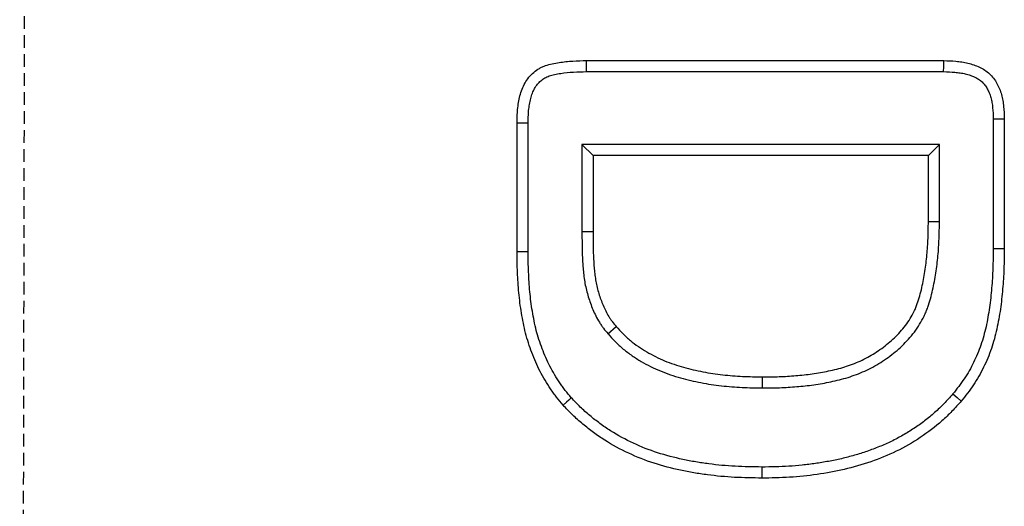
# Model space of a CAD drawing. Extents: x 73864 to 75890, y -7770 to -5201.
# Drawn here: x 74300 to 74339, y -7492 to -7472 of the extents above; entities that cross this region are included whole.
import ezdxf

# ---------------------------------------------------------------- set-up
doc = ezdxf.new("R2010")
doc.units = 0
doc.linetypes.add('GESTRICHELT', pattern=[0.75, 0.5, -0.25])
doc.layers.add('DUENN', color=4, linetype='CONTINUOUS')
doc.layers.add('VERDECKT', color=2, linetype='GESTRICHELT')

msp = doc.modelspace()

# ---------------------------------------------------------------- linework, layer by layer
at = {"layer": 'DUENN'}
for p, q in [((74322.215, -7473.925), (74336.328, -7473.925)), ((74322.218, -7474.362), (74336.322, -7474.362)), ((74338.282, -7476.229), (74338.282, -7481.348)), ((74338.719, -7476.222), (74338.719, -7481.351)), ((74319.469, -7481.484), (74319.469, -7476.398)), ((74319.906, -7481.481), (74319.906, -7476.402)), ((74322.032, -7477.239), (74322.032, -7480.681)), ((74322.032, -7477.239), (74322.469, -7477.675)), ((74336.156, -7477.239), (74322.032, -7477.239)), ((74336.156, -7477.239), (74335.719, -7477.675)), ((74336.156, -7480.295), (74336.156, -7477.239)), ((74322.469, -7477.675), (74322.469, -7480.679)), ((74335.719, -7477.675), (74322.469, -7477.675)), ((74335.719, -7480.292), (74335.719, -7477.675)), ((74336.156, -7480.295), (74335.719, -7480.292)), ((74322.032, -7480.681), (74322.469, -7480.679)), ((74338.282, -7481.348), (74338.719, -7481.351)), ((74323.057, -7484.72), (74323.387, -7484.433)), ((74329.166, -7486.862), (74329.168, -7486.425))]:
    msp.add_line(p, q, dxfattribs=at)
at = {"layer": 'DUENN', "flags": 128}
for points in [[(74322.218, -7474.362), (74322.217, -7474.177), (74322.215, -7473.925)], [(74336.322, -7474.362), (74336.325, -7474.167), (74336.328, -7473.925)], [(74338.282, -7476.229), (74338.477, -7476.226), (74338.719, -7476.222)], [(74319.906, -7476.402), (74319.721, -7476.4), (74319.469, -7476.398)], [(74319.906, -7481.481), (74319.775, -7481.482), (74319.644, -7481.483), (74319.469, -7481.484)], [(74336.685, -7487.101), (74336.853, -7487.242), (74337.02, -7487.382)], [(74321.611, -7487.251), (74321.514, -7487.339), (74321.416, -7487.426), (74321.285, -7487.542)], [(74329.142, -7489.988), (74329.141, -7490.12), (74329.141, -7490.251), (74329.141, -7490.425)]]:
    msp.add_lwpolyline(points, dxfattribs=at)
at = {"layer": 'DUENN'}
for points, knots in [([(74319.469, -7476.398), (74319.47, -7476.307), (74319.472, -7476.216), (74319.479, -7476.035), (74319.484, -7475.944), (74319.501, -7475.763), (74319.513, -7475.673), (74319.544, -7475.494), (74319.562, -7475.405), (74319.607, -7475.228), (74319.633, -7475.141), (74319.699, -7474.972), (74319.738, -7474.889), (74319.828, -7474.731), (74319.879, -7474.656), (74319.994, -7474.515), (74320.058, -7474.449), (74320.196, -7474.331), (74320.271, -7474.278), (74320.389, -7474.211), (74320.43, -7474.19), (74320.513, -7474.153), (74320.555, -7474.137), (74320.684, -7474.092), (74320.772, -7474.068), (74320.949, -7474.029), (74321.039, -7474.014), (74321.308, -7473.972), (74321.489, -7473.954), (74321.852, -7473.931), (74322.033, -7473.928), (74322.215, -7473.925)], [0, 0, 0, 0, 0.0625, 0.0625, 0.125, 0.125, 0.1875, 0.1875, 0.25, 0.25, 0.3125, 0.3125, 0.375, 0.375, 0.4375, 0.4375, 0.5, 0.5, 0.5625, 0.5625, 0.59375, 0.59375, 0.625, 0.625, 0.6875, 0.6875, 0.75, 0.75, 0.875, 0.875, 1, 1, 1, 1]), ([(74336.328, -7473.925), (74336.488, -7473.93), (74336.648, -7473.935), (74336.887, -7473.956), (74336.967, -7473.966), (74337.125, -7473.992), (74337.203, -7474.007), (74337.359, -7474.045), (74337.436, -7474.067), (74337.588, -7474.119), (74337.662, -7474.148), (74337.807, -7474.217), (74337.878, -7474.256), (74338.012, -7474.344), (74338.075, -7474.393), (74338.193, -7474.502), (74338.247, -7474.561), (74338.346, -7474.688), (74338.39, -7474.755), (74338.467, -7474.896), (74338.501, -7474.969), (74338.559, -7475.118), (74338.584, -7475.194), (74338.627, -7475.348), (74338.645, -7475.427), (74338.674, -7475.584), (74338.685, -7475.663), (74338.709, -7475.902), (74338.714, -7476.062), (74338.719, -7476.222)], [0, 0, 0, 0, 0.125, 0.125, 0.1875, 0.1875, 0.25, 0.25, 0.3125, 0.3125, 0.375, 0.375, 0.4375, 0.4375, 0.5, 0.5, 0.5625, 0.5625, 0.625, 0.625, 0.6875, 0.6875, 0.75, 0.75, 0.8125, 0.8125, 0.875, 0.875, 1, 1, 1, 1]), ([(74319.906, -7476.402), (74319.907, -7476.312), (74319.909, -7476.225), (74319.915, -7476.056), (74319.919, -7475.975), (74319.935, -7475.816), (74319.946, -7475.736), (74319.973, -7475.578), (74319.989, -7475.498), (74320.027, -7475.349), (74320.048, -7475.28), (74320.099, -7475.149), (74320.129, -7475.086), (74320.196, -7474.967), (74320.234, -7474.911), (74320.316, -7474.81), (74320.361, -7474.765), (74320.459, -7474.681), (74320.512, -7474.644), (74320.593, -7474.597), (74320.62, -7474.583), (74320.679, -7474.557), (74320.709, -7474.545), (74320.807, -7474.511), (74320.878, -7474.492), (74321.03, -7474.459), (74321.113, -7474.444), (74321.36, -7474.406), (74321.528, -7474.389), (74321.866, -7474.368), (74322.037, -7474.365), (74322.218, -7474.362)], [0.0008205, 0.0008205, 0.0008205, 0.0008205, 0.0625, 0.0625, 0.125, 0.125, 0.1875, 0.1875, 0.25, 0.25, 0.3125, 0.3125, 0.375, 0.375, 0.4375, 0.4375, 0.5, 0.5, 0.5625, 0.5625, 0.59375, 0.59375, 0.625, 0.625, 0.6875, 0.6875, 0.75, 0.75, 0.875, 0.875, 0.999209, 0.999209, 0.999209, 0.999209]), ([(74336.322, -7474.362), (74336.479, -7474.367), (74336.628, -7474.372), (74336.84, -7474.391), (74336.908, -7474.399), (74337.044, -7474.421), (74337.112, -7474.434), (74337.244, -7474.467), (74337.309, -7474.485), (74337.434, -7474.528), (74337.493, -7474.551), (74337.604, -7474.604), (74337.656, -7474.633), (74337.753, -7474.697), (74337.798, -7474.732), (74337.879, -7474.806), (74337.916, -7474.847), (74337.986, -7474.937), (74338.017, -7474.985), (74338.074, -7475.088), (74338.1, -7475.144), (74338.147, -7475.262), (74338.167, -7475.325), (74338.203, -7475.453), (74338.218, -7475.518), (74338.242, -7475.651), (74338.252, -7475.717), (74338.272, -7475.923), (74338.277, -7476.071), (74338.282, -7476.229)], [0.0017404, 0.0017404, 0.0017404, 0.0017404, 0.125, 0.125, 0.1875, 0.1875, 0.25, 0.25, 0.3125, 0.3125, 0.375, 0.375, 0.4375, 0.4375, 0.5, 0.5, 0.5625, 0.5625, 0.625, 0.625, 0.6875, 0.6875, 0.75, 0.75, 0.8125, 0.8125, 0.875, 0.875, 0.9982772, 0.9982772, 0.9982772, 0.9982772]), ([(74329.166, -7486.862), (74329.167, -7486.862), (74329.169, -7486.862), (74329.171, -7486.862), (74329.389, -7486.861), (74329.612, -7486.86), (74330.067, -7486.844), (74330.293, -7486.828), (74330.738, -7486.791), (74330.963, -7486.769), (74331.306, -7486.721), (74331.42, -7486.702), (74331.644, -7486.662), (74331.755, -7486.641), (74331.978, -7486.594), (74332.09, -7486.569), (74332.318, -7486.511), (74332.432, -7486.479), (74332.656, -7486.408), (74332.765, -7486.37), (74332.984, -7486.289), (74333.094, -7486.245), (74333.315, -7486.147), (74333.425, -7486.092), (74333.636, -7485.977), (74333.738, -7485.916), (74334.038, -7485.725), (74334.228, -7485.586), (74334.595, -7485.283), (74334.769, -7485.12), (74335.014, -7484.849), (74335.092, -7484.754), (74335.241, -7484.556), (74335.31, -7484.453), (74335.437, -7484.243), (74335.496, -7484.137), (74335.578, -7483.967), (74335.604, -7483.909), (74335.653, -7483.79), (74335.675, -7483.732), (74335.735, -7483.558), (74335.769, -7483.447), (74335.832, -7483.222), (74335.86, -7483.109), (74335.938, -7482.771), (74335.979, -7482.546), (74336.049, -7482.095), (74336.076, -7481.87), (74336.119, -7481.418), (74336.134, -7481.19), (74336.15, -7480.739), (74336.153, -7480.517), (74336.156, -7480.298), (74336.156, -7480.297), (74336.156, -7480.296), (74336.156, -7480.295)], [-0.000464, -0.000464, -0.000464, -0.000464, 0, 0, 0, 0.0625, 0.0625, 0.125, 0.125, 0.1875, 0.1875, 0.21875, 0.21875, 0.25, 0.25, 0.28125, 0.28125, 0.3125, 0.3125, 0.34375, 0.34375, 0.375, 0.375, 0.40625, 0.40625, 0.4375, 0.4375, 0.5, 0.5, 0.5625, 0.5625, 0.59375, 0.59375, 0.625, 0.625, 0.65625, 0.65625, 0.671875, 0.671875, 0.6875, 0.6875, 0.71875, 0.71875, 0.75, 0.75, 0.8125, 0.8125, 0.875, 0.875, 0.9375, 0.9375, 1, 1, 1, 1.000269, 1.000269, 1.000269, 1.000269]), ([(74329.168, -7486.425), (74329.387, -7486.424), (74329.606, -7486.423), (74330.043, -7486.407), (74330.261, -7486.393), (74330.697, -7486.356), (74330.915, -7486.335), (74331.239, -7486.289), (74331.347, -7486.272), (74331.563, -7486.233), (74331.67, -7486.212), (74331.884, -7486.167), (74331.991, -7486.143), (74332.203, -7486.09), (74332.308, -7486.06), (74332.517, -7485.994), (74332.62, -7485.958), (74332.825, -7485.882), (74332.927, -7485.842), (74333.127, -7485.753), (74333.225, -7485.704), (74333.417, -7485.599), (74333.511, -7485.543), (74333.787, -7485.366), (74333.965, -7485.238), (74334.302, -7484.959), (74334.461, -7484.809), (74334.681, -7484.565), (74334.751, -7484.481), (74334.883, -7484.306), (74334.944, -7484.215), (74335.057, -7484.028), (74335.11, -7483.932), (74335.181, -7483.784), (74335.204, -7483.734), (74335.245, -7483.633), (74335.264, -7483.582), (74335.318, -7483.427), (74335.35, -7483.322), (74335.409, -7483.111), (74335.436, -7483.005), (74335.509, -7482.686), (74335.549, -7482.47), (74335.615, -7482.038), (74335.642, -7481.821), (74335.684, -7481.385), (74335.697, -7481.167), (74335.713, -7480.73), (74335.716, -7480.511), (74335.719, -7480.292)], [0, 0, 0, 0, 0.0625, 0.0625, 0.125, 0.125, 0.1875, 0.1875, 0.21875, 0.21875, 0.25, 0.25, 0.28125, 0.28125, 0.3125, 0.3125, 0.34375, 0.34375, 0.375, 0.375, 0.40625, 0.40625, 0.4375, 0.4375, 0.5, 0.5, 0.5625, 0.5625, 0.59375, 0.59375, 0.625, 0.625, 0.65625, 0.65625, 0.671875, 0.671875, 0.6875, 0.6875, 0.71875, 0.71875, 0.75, 0.75, 0.8125, 0.8125, 0.875, 0.875, 0.9375, 0.9375, 1, 1, 1, 1]), ([(74322.032, -7480.681), (74322.032, -7480.681), (74322.032, -7480.682), (74322.032, -7480.683), (74322.033, -7480.848), (74322.035, -7481.012), (74322.037, -7481.261), (74322.038, -7481.345), (74322.042, -7481.516), (74322.045, -7481.603), (74322.053, -7481.775), (74322.058, -7481.859), (74322.069, -7482.026), (74322.075, -7482.111), (74322.09, -7482.286), (74322.099, -7482.375), (74322.122, -7482.553), (74322.136, -7482.642), (74322.186, -7482.909), (74322.23, -7483.087), (74322.336, -7483.432), (74322.396, -7483.599), (74322.501, -7483.849), (74322.538, -7483.931), (74322.622, -7484.1), (74322.669, -7484.185), (74322.746, -7484.309), (74322.772, -7484.349), (74322.827, -7484.429), (74322.856, -7484.468), (74322.942, -7484.58), (74322.998, -7484.648), (74323.05, -7484.712), (74323.053, -7484.714), (74323.055, -7484.717), (74323.057, -7484.72)], [-0.000433, -0.000433, -0.000433, -0.000433, 0, 0, 0, 0.125, 0.125, 0.1875, 0.1875, 0.25, 0.25, 0.3125, 0.3125, 0.375, 0.375, 0.4375, 0.4375, 0.5, 0.5, 0.625, 0.625, 0.75, 0.75, 0.8125, 0.8125, 0.875, 0.875, 0.90625, 0.90625, 0.9375, 0.9375, 1, 1, 1, 1.002647, 1.002647, 1.002647, 1.002647]), ([(74322.469, -7480.679), (74322.47, -7480.844), (74322.471, -7481.009), (74322.474, -7481.256), (74322.475, -7481.338), (74322.478, -7481.503), (74322.481, -7481.585), (74322.489, -7481.75), (74322.494, -7481.832), (74322.505, -7481.997), (74322.51, -7482.079), (74322.524, -7482.243), (74322.533, -7482.325), (74322.554, -7482.489), (74322.567, -7482.57), (74322.612, -7482.813), (74322.652, -7482.974), (74322.749, -7483.289), (74322.805, -7483.444), (74322.901, -7483.672), (74322.935, -7483.747), (74323.008, -7483.895), (74323.048, -7483.967), (74323.113, -7484.072), (74323.136, -7484.107), (74323.183, -7484.175), (74323.207, -7484.208), (74323.282, -7484.306), (74323.334, -7484.37), (74323.387, -7484.433)], [0, 0, 0, 0, 0.125, 0.125, 0.1875, 0.1875, 0.25, 0.25, 0.3125, 0.3125, 0.375, 0.375, 0.4375, 0.4375, 0.5, 0.5, 0.625, 0.625, 0.75, 0.75, 0.8125, 0.8125, 0.875, 0.875, 0.90625, 0.90625, 0.9375, 0.9375, 1, 1, 1, 1]), ([(74338.282, -7481.348), (74338.278, -7481.614), (74338.275, -7481.877), (74338.256, -7482.397), (74338.241, -7482.655), (74338.196, -7483.172), (74338.168, -7483.431), (74338.095, -7483.941), (74338.051, -7484.194), (74337.941, -7484.688), (74337.874, -7484.93), (74337.713, -7485.401), (74337.617, -7485.63), (74337.397, -7486.077), (74337.273, -7486.294), (74337.068, -7486.6), (74336.995, -7486.7), (74336.844, -7486.901), (74336.765, -7487), (74336.685, -7487.101)], [0.0004715, 0.0004715, 0.0004715, 0.0004715, 0.125, 0.125, 0.25, 0.25, 0.375, 0.375, 0.5, 0.5, 0.625, 0.625, 0.75, 0.75, 0.875, 0.875, 0.9375, 0.9375, 0.9979183, 0.9979183, 0.9979183, 0.9979183]), ([(74338.719, -7481.351), (74338.715, -7481.618), (74338.712, -7481.885), (74338.693, -7482.419), (74338.677, -7482.685), (74338.631, -7483.218), (74338.601, -7483.483), (74338.526, -7484.012), (74338.48, -7484.275), (74338.364, -7484.797), (74338.293, -7485.055), (74338.12, -7485.56), (74338.017, -7485.807), (74337.781, -7486.286), (74337.648, -7486.519), (74337.425, -7486.852), (74337.347, -7486.96), (74337.185, -7487.173), (74337.103, -7487.277), (74337.02, -7487.382)], [0, 0, 0, 0, 0.125, 0.125, 0.25, 0.25, 0.375, 0.375, 0.5, 0.5, 0.625, 0.625, 0.75, 0.75, 0.875, 0.875, 0.9375, 0.9375, 1, 1, 1, 1]), ([(74321.285, -7487.542), (74321.199, -7487.439), (74321.113, -7487.335), (74320.988, -7487.175), (74320.948, -7487.122), (74320.869, -7487.013), (74320.83, -7486.957), (74320.717, -7486.79), (74320.644, -7486.676), (74320.506, -7486.444), (74320.44, -7486.326), (74320.256, -7485.966), (74320.149, -7485.718), (74320.006, -7485.339), (74319.961, -7485.212), (74319.877, -7484.955), (74319.84, -7484.826), (74319.773, -7484.564), (74319.744, -7484.433), (74319.689, -7484.168), (74319.665, -7484.036), (74319.599, -7483.637), (74319.565, -7483.369), (74319.515, -7482.832), (74319.498, -7482.562), (74319.475, -7482.023), (74319.472, -7481.754), (74319.469, -7481.484)], [0, 0, 0, 0, 0.0625, 0.0625, 0.09375, 0.09375, 0.125, 0.125, 0.1875, 0.1875, 0.25, 0.25, 0.375, 0.375, 0.4375, 0.4375, 0.5, 0.5, 0.5625, 0.5625, 0.625, 0.625, 0.75, 0.75, 0.875, 0.875, 1, 1, 1, 1]), ([(74321.611, -7487.251), (74321.529, -7487.152), (74321.449, -7487.055), (74321.335, -7486.91), (74321.298, -7486.861), (74321.225, -7486.76), (74321.189, -7486.709), (74321.083, -7486.552), (74321.015, -7486.444), (74320.885, -7486.227), (74320.825, -7486.119), (74320.654, -7485.784), (74320.553, -7485.551), (74320.417, -7485.191), (74320.373, -7485.069), (74320.296, -7484.829), (74320.261, -7484.71), (74320.199, -7484.465), (74320.17, -7484.339), (74320.118, -7484.086), (74320.095, -7483.959), (74320.031, -7483.576), (74319.999, -7483.32), (74319.951, -7482.801), (74319.934, -7482.537), (74319.912, -7482.013), (74319.909, -7481.751), (74319.906, -7481.481)], [0.0024156, 0.0024156, 0.0024156, 0.0024156, 0.0625, 0.0625, 0.09375, 0.09375, 0.125, 0.125, 0.1875, 0.1875, 0.25, 0.25, 0.375, 0.375, 0.4375, 0.4375, 0.5, 0.5, 0.5625, 0.5625, 0.625, 0.625, 0.75, 0.75, 0.875, 0.875, 0.9996294, 0.9996294, 0.9996294, 0.9996294]), ([(74323.387, -7484.433), (74323.476, -7484.53), (74323.564, -7484.628), (74323.702, -7484.768), (74323.749, -7484.814), (74323.845, -7484.904), (74323.895, -7484.947), (74324.046, -7485.073), (74324.152, -7485.152), (74324.37, -7485.3), (74324.481, -7485.37), (74324.822, -7485.57), (74325.057, -7485.687), (74325.543, -7485.89), (74325.793, -7485.974), (74326.299, -7486.116), (74326.556, -7486.175), (74327.072, -7486.273), (74327.332, -7486.312), (74327.855, -7486.372), (74328.117, -7486.393), (74328.642, -7486.416), (74328.905, -7486.421), (74329.168, -7486.425)], [0, 0, 0, 0, 0.0625, 0.0625, 0.09375, 0.09375, 0.125, 0.125, 0.1875, 0.1875, 0.25, 0.25, 0.375, 0.375, 0.5, 0.5, 0.625, 0.625, 0.75, 0.75, 0.875, 0.875, 1, 1, 1, 1]), ([(74323.057, -7484.72), (74323.06, -7484.722), (74323.062, -7484.725), (74323.064, -7484.727), (74323.153, -7484.825), (74323.245, -7484.926), (74323.394, -7485.078), (74323.446, -7485.129), (74323.553, -7485.229), (74323.61, -7485.278), (74323.78, -7485.419), (74323.897, -7485.506), (74324.133, -7485.667), (74324.252, -7485.742), (74324.618, -7485.957), (74324.872, -7486.083), (74325.393, -7486.3), (74325.66, -7486.391), (74326.195, -7486.541), (74326.463, -7486.602), (74327.002, -7486.704), (74327.272, -7486.745), (74327.815, -7486.808), (74328.089, -7486.829), (74328.631, -7486.853), (74328.898, -7486.858), (74329.161, -7486.862), (74329.162, -7486.862), (74329.164, -7486.862), (74329.166, -7486.862)], [-0.001656, -0.001656, -0.001656, -0.001656, 0, 0, 0, 0.0625, 0.0625, 0.09375, 0.09375, 0.125, 0.125, 0.1875, 0.1875, 0.25, 0.25, 0.375, 0.375, 0.5, 0.5, 0.625, 0.625, 0.75, 0.75, 0.875, 0.875, 1, 1, 1, 1.000772, 1.000772, 1.000772, 1.000772]), ([(74336.685, -7487.101), (74336.567, -7487.233), (74336.453, -7487.36), (74336.218, -7487.603), (74336.094, -7487.722), (74335.839, -7487.949), (74335.707, -7488.058), (74335.435, -7488.266), (74335.294, -7488.366), (74335.007, -7488.556), (74334.86, -7488.647), (74334.561, -7488.818), (74334.408, -7488.9), (74334.101, -7489.05), (74333.946, -7489.118), (74333.703, -7489.215), (74333.621, -7489.247), (74333.456, -7489.309), (74333.374, -7489.34), (74333.211, -7489.397), (74333.13, -7489.424), (74332.966, -7489.475), (74332.882, -7489.499), (74332.714, -7489.547), (74332.628, -7489.57), (74332.457, -7489.615), (74332.371, -7489.637), (74332.117, -7489.698), (74331.95, -7489.732), (74331.604, -7489.794), (74331.427, -7489.823), (74331.079, -7489.874), (74330.906, -7489.896), (74330.557, -7489.931), (74330.38, -7489.945), (74330.027, -7489.967), (74329.851, -7489.975), (74329.499, -7489.985), (74329.322, -7489.987), (74329.142, -7489.988)], [0.0015245, 0.0015245, 0.0015245, 0.0015245, 0.0625, 0.0625, 0.125, 0.125, 0.1875, 0.1875, 0.25, 0.25, 0.3125, 0.3125, 0.375, 0.375, 0.4375, 0.4375, 0.46875, 0.46875, 0.5, 0.5, 0.53125, 0.53125, 0.5625, 0.5625, 0.59375, 0.59375, 0.625, 0.625, 0.6875, 0.6875, 0.75, 0.75, 0.8125, 0.8125, 0.875, 0.875, 0.9375, 0.9375, 0.9993964, 0.9993964, 0.9993964, 0.9993964]), ([(74329.141, -7490.425), (74328.781, -7490.42), (74328.422, -7490.415), (74327.703, -7490.376), (74327.345, -7490.343), (74326.81, -7490.272), (74326.632, -7490.245), (74326.278, -7490.185), (74326.101, -7490.152), (74325.574, -7490.04), (74325.225, -7489.949), (74324.541, -7489.726), (74324.206, -7489.594), (74323.554, -7489.29), (74323.237, -7489.118), (74322.781, -7488.83), (74322.632, -7488.729), (74322.342, -7488.516), (74322.2, -7488.406), (74321.994, -7488.232), (74321.926, -7488.173), (74321.793, -7488.052), (74321.727, -7487.991), (74321.534, -7487.802), (74321.41, -7487.672), (74321.285, -7487.542)], [0, 0, 0, 0, 0.125, 0.125, 0.25, 0.25, 0.3125, 0.3125, 0.375, 0.375, 0.5, 0.5, 0.625, 0.625, 0.75, 0.75, 0.8125, 0.8125, 0.875, 0.875, 0.90625, 0.90625, 0.9375, 0.9375, 1, 1, 1, 1]), ([(74329.142, -7489.988), (74328.783, -7489.983), (74328.433, -7489.978), (74327.737, -7489.94), (74327.392, -7489.909), (74326.873, -7489.84), (74326.7, -7489.814), (74326.356, -7489.756), (74326.185, -7489.723), (74325.678, -7489.615), (74325.344, -7489.528), (74324.692, -7489.316), (74324.374, -7489.191), (74323.755, -7488.902), (74323.454, -7488.738), (74323.023, -7488.466), (74322.882, -7488.37), (74322.608, -7488.17), (74322.473, -7488.064), (74322.279, -7487.901), (74322.215, -7487.845), (74322.09, -7487.732), (74322.029, -7487.675), (74321.85, -7487.5), (74321.732, -7487.377), (74321.611, -7487.251)], [0.0006091, 0.0006091, 0.0006091, 0.0006091, 0.125, 0.125, 0.25, 0.25, 0.3125, 0.3125, 0.375, 0.375, 0.5, 0.5, 0.625, 0.625, 0.75, 0.75, 0.8125, 0.8125, 0.875, 0.875, 0.90625, 0.90625, 0.9375, 0.9375, 0.9981883, 0.9981883, 0.9981883, 0.9981883]), ([(74337.02, -7487.382), (74336.898, -7487.519), (74336.776, -7487.655), (74336.523, -7487.916), (74336.392, -7488.041), (74335.987, -7488.402), (74335.7, -7488.62), (74335.097, -7489.021), (74334.778, -7489.205), (74334.122, -7489.525), (74333.785, -7489.658), (74333.101, -7489.898), (74332.751, -7489.994), (74332.044, -7490.165), (74331.683, -7490.227), (74330.961, -7490.333), (74330.598, -7490.368), (74329.871, -7490.415), (74329.506, -7490.422), (74329.141, -7490.425)], [0, 0, 0, 0, 0.0625, 0.0625, 0.125, 0.125, 0.25, 0.25, 0.375, 0.375, 0.5, 0.5, 0.625, 0.625, 0.75, 0.75, 0.875, 0.875, 1, 1, 1, 1])]:
    msp.add_open_spline(points, degree=3, knots=knots, dxfattribs=at)
at = {"layer": 'VERDECKT'}
msp.add_line((74301.818, -6562.425), (74299.818, -7562.425), dxfattribs=at)

doc.saveas('drawing.dxf')
